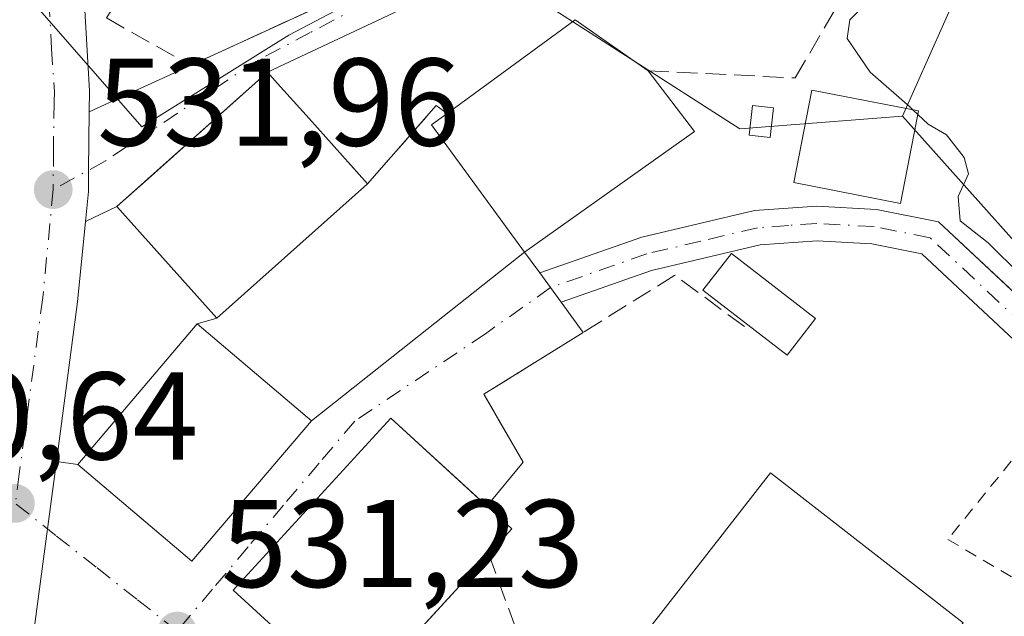
# Model space of a CAD drawing. Units: metres. Extents: x 607016 to 610450, y 4757028 to 4759395.
# Drawn here: x 607953 to 608032, y 4758288 to 4758336 of the extents above; entities that cross this region are included whole.
import ezdxf

# ---------------------------------------------------------------- set-up
doc = ezdxf.new("R2010")
doc.units = ezdxf.units.M
doc.header["$MEASUREMENT"] = 0
for name, pattern in [('DGN Style 2', [1.6480167562047852, 0.988810053722871, -0.6592067024819142]), ('DGN Style 3', [2.307223458686699, 1.648016756204785, -0.6592067024819142]), ('DGN Style 4', [2.6384748266838614, 1.318413404963828, -0.6592067024819142, 0.001648016756204785, -0.6592067024819142])]:
    doc.linetypes.add(name, pattern=pattern)
for name, color, linetype, lineweight in [('Alambrada', 7, 'DGN Style 2', 0), ('Camino Cxs', 7, 'Continuous', 0), ('Camino eje', 30, 'DGN Style 4', 13), ('Carretera de calzada única Cxs', 7, 'Continuous', 13), ('Carretera de calzada única eje', 7, 'DGN Style 4', 0), ('Curva de nivel normal', 30, 'Continuous', 0), ('Edificación Cxs', 1, 'Continuous', 13), ('Edificación ligera Cxs', 1, 'Continuous', 0), ('Muro lineal', 1, 'DGN Style 3', 13), ('Núcleo urbano CxS', 7, 'Continuous', 0), ('Obra de contención lineal', 1, 'DGN Style 3', 13), ('Pista deportiva Cxs', 7, 'Continuous', 0), ('Prado CxS', 92, 'Continuous', 0), ('Punto de cota en terreno', 7, 'Continuous', 0), ('Rótulo de punto de cota en terreno', 7, 'Continuous', 0), ('Seto lineal', 92, 'DGN Style 3', 0), ('Suelo desnudo CxS', 253, 'Continuous', 0), ('Vía urbana Cxs', 4, 'Continuous', 0), ('Vía urbana eje', 4, 'DGN Style 4', 0)]:
    doc.layers.add(name, color=color, linetype=linetype, lineweight=lineweight)
doc.styles.add('Style-Arial', font='txt')

# ---------------------------------------------------------------- blocks, each defined once
blk = doc.blocks.new('*U15')
at = {"layer": 'Prado CxS', "color": 92, "linetype": 'Continuous', "lineweight": 0}
blk.add_polyline3d([(608034.5780999997, 4758208.1163, 528.8254000000015), (608060.0427000001, 4758231.2753, 530.5439999999944), (608049.3113000002, 4758242.158500001, 531.0668000000006), (608053.5778999999, 4758290.347899999, 534.2577000000019), (608053.8986999998, 4758293.9727, 534.2513000000035), (608046.9502999998, 4758302.147299999, 534.7234000000026), (608036.8142999997, 4758314.071699999, 534.9210000000021), (608024.2518999996, 4758328.141100001, 534.9786000000023), (608036.3107000003, 4758355.2773, 535.1842999999935), (608017.7090999996, 4758377.310500001, 535.2486999999965), (608042.6577000003, 4758392.2663, 536.3699999999953), (608113.2002999998, 4758435.697699999, 540.332899999994), (608150.2238999996, 4758457.991900001, 543.0274000000063), (608185.2801000001, 4758478.593699999, 545.8487000000023), (608185.3639000002, 4758478.6447, 545.8564000000042), (608198.3787000002, 4758486.8773, 547.0016000000032)], dxfattribs=at)
blk = doc.blocks.new('5PATER')
at = {"layer": 'Suelo desnudo CxS', "linetype": 'Continuous', "lineweight": 0}
h = blk.add_hatch(color=51, dxfattribs=at)
edge = h.paths.add_edge_path()
edge.add_ellipse((0, 0), major_axis=(-0.1095731443231308, -0.1110710700762829), ratio=0.9994222409660322, start_angle=0, end_angle=360)
blk = doc.blocks.new('*U31')
at = {"layer": 'Carretera de calzada única Cxs', "color": 7, "linetype": 'Continuous', "lineweight": 13}
blk.add_polyline3d([(607911.1001000004, 4758786.8301, 543.828800000003), (607914.6901000004, 4758749.7401, 542.7967999999964), (607928.9801000003, 4758612.170100001, 539.4701999999961), (607929.1347000003, 4758610.7455, 539.4104999999981), (607929.2801000001, 4758609.3201, 539.3439999999973), (607945.0100999996, 4758460.860099999, 534.7243000000017), (607952.9101, 4758390.020099999, 533.2736000000004), (607956.5500999996, 4758358.050100001, 532.9119999999966), (607958.5500999996, 4758337.110099999, 533.0817999999999), (607958.9600999998, 4758330.190099999, 532.5751000000018), (607958.9401000004, 4758328.4901, 532.462400000004), (607958.8887999998, 4758323.8073, 533.2268999999942), (607958.8701, 4758322.100099999, 533.4759999999952), (607958.6360999999, 4758319.6895, 533.1008000000002), (607958.0100999996, 4758313.2401, 531.9015999999974), (607956.3052000003, 4758300.4079, 533.252800000002), (607956.3044999996, 4758300.403000001, 533.2510000000038), (607954.8382000001, 4758289.3661, 531.3383999999933), (607954.2500999998, 4758284.940099999, 531.9345999999932), (607949.2600999996, 4758250.090100001, 528.0733000000037), (607942.1901000004, 4758197.9101, 525.2887000000047)], dxfattribs=at)

msp = doc.modelspace()

# ---------------------------------------------------------------- linework, layer by layer
at = {"layer": 'Alambrada', "color": 7, "linetype": 'DGN Style 2', "lineweight": 0}
msp.add_polyline3d([(608051.8300999999, 4758280.100099999, 534.9606000000058), (608051.1401000004, 4758294.380100001, 535.5715999999958), (608036.0900999998, 4758304.280099999, 536.2266999999993), (608027.8800999997, 4758294.1501, 534.7284000000072), (608051.8300999999, 4758280.100099999, 534.9606000000058)], dxfattribs=at)
at = {"layer": 'Camino Cxs', "color": 7, "linetype": 'Continuous', "lineweight": 0, "extrusion": (0.8114039022897618, 0.5844858487157288, 2.830559113598819e-08), "elevation": 3274497.729753767, "flags": 128}
msp.add_lwpolyline([(3505548.355620554, 533.985113406085), (3505549.809890131, 534.4889134060909), (3505551.264159706, 535.0673134060894)], dxfattribs=at)
at = {"layer": 'Camino Cxs', "color": 7, "linetype": 'Continuous', "lineweight": 0}
msp.add_polyline3d([(607996.8300999999, 4758313.200099999, 534.0777999999991), (607995.9801000003, 4758314.380100001, 534.5816000000051), (607995.1300999997, 4758315.5601, 535.1600000000036), (608003.3201000001, 4758318.4301, 534.7887000000047), (608012.3701, 4758320.5701, 534.4391999999935), (608017.3501000004, 4758320.9301, 535.0874999999943), (608022.1401000004, 4758320.6601, 535.7688999999956), (608027.1201, 4758319.670100001, 536.3242000000029), (608043.0346999997, 4758304.781300001, 535.0795999999973), (608040.9720999999, 4758302.8895, 535.4818999999989), (608025.7901, 4758317.090100001, 535.3568999999989), (608021.7801000001, 4758317.890100001, 534.9597000000067), (608017.3800999997, 4758318.140100001, 534.4848000000056), (608012.8000999996, 4758317.800100001, 534.5473000000056), (608004.1001000004, 4758315.7501, 534.3659000000043)], close=True, dxfattribs=at)
for points in [[(607995.1300999997, 4758315.5601, 535.1600000000036), (608003.3201000001, 4758318.4301, 534.7887000000047), (608012.3701, 4758320.5701, 534.4391999999935), (608017.3501000004, 4758320.9301, 535.0874999999943), (608022.1401000004, 4758320.6601, 535.7688999999956), (608027.1201, 4758319.670100001, 536.3242000000029), (608042.5387000004, 4758305.245300001, 535.1502999999939)], [(608042.5387000004, 4758305.245300001, 535.1502999999939), (608043.0346999997, 4758304.781300001, 535.0795999999973), (608040.9720999999, 4758302.8895, 535.4818999999989), (608025.7901, 4758317.090100001, 535.3568999999989), (608021.7801000001, 4758317.890100001, 534.9597000000067), (608017.3800999997, 4758318.140100001, 534.4848000000056), (608012.8000999996, 4758317.800100001, 534.5473000000056), (608004.1001000004, 4758315.7501, 534.3659000000043), (607996.8300999999, 4758313.200099999, 534.0777999999991)]]:
    msp.add_polyline3d(points, dxfattribs=at)
at = {"layer": 'Camino eje', "color": 30, "linetype": 'DGN Style 4', "lineweight": 13}
msp.add_polyline3d([(608042.0033, 4758303.835300001, 535.1707000000024), (608026.4550999999, 4758318.380100001, 535.7287999999971), (608021.9600999998, 4758319.2751, 535.3614999999991), (608017.3651000002, 4758319.5351, 534.7872999999963), (608015.0751, 4758319.3651, 534.6251000000047), (608012.5850999998, 4758319.1851, 534.4962999999989), (608008.0601000005, 4758318.1151, 534.5849000000017), (608003.7100999998, 4758317.090100001, 534.3107000000019), (607995.9801000003, 4758314.380100001, 534.5816000000051)], dxfattribs=at)
at = {"layer": 'Carretera de calzada única Cxs', "color": 7, "linetype": 'Continuous', "lineweight": 13, "extrusion": (0.09688615034818482, -0.06697252472789891, 0.9930396541942724), "elevation": -259245.714913069, "flags": 128}
msp.add_lwpolyline([(4259902.967424584, 2190297.765966346), (4259897.508172432, 2190293.463895818), (4259896.098381236, 2190292.507031107)], dxfattribs=at)
at = {"layer": 'Carretera de calzada única Cxs', "color": 7, "linetype": 'Continuous', "lineweight": 13, "extrusion": (0.9855697112132177, -0.1181933530181597, 0.1211720910169476), "elevation": 36848.45551498409, "flags": 128}
msp.add_lwpolyline([(4796858.008735916, -3961.090844390333), (4796851.530680124, -3962.298946271026), (4796838.586755694, -3960.93781680886)], dxfattribs=at)
at = {"layer": 'Carretera de calzada única Cxs', "color": 7, "linetype": 'Continuous', "lineweight": 13, "extrusion": (-0.9912899623852626, 0.1316974179748393, 2.393711537471189e-05), "elevation": 23994.90760647738, "flags": 128}
msp.add_lwpolyline([(-4796906.105649366, 531.3602312801397), (-4796910.570536824, 530.7639312799787), (-4796921.704426107, 532.6766312817382), (-4796921.709362446, 532.6783312805213)], dxfattribs=at)
at = {"layer": 'Carretera de calzada única Cxs', "color": 7, "linetype": 'Continuous', "lineweight": 13}
msp.add_polyline3d([(607958.6360999999, 4758319.6895, 533.1008000000002), (607958.8701, 4758322.100099999, 533.4759999999952), (607958.8887999998, 4758323.8073, 533.226800000004), (607958.9401000004, 4758328.4901, 532.462400000004)], dxfattribs=at)
at = {"layer": 'Carretera de calzada única eje', "color": 7, "linetype": 'DGN Style 4', "lineweight": 0}
for points in [[(607955.1201, 4758344.670100001, 532.7369999999937), (607955.5500999996, 4758340.190099999, 532.699099999998), (607955.9200999998, 4758333.590100001, 532.6814000000013), (607956.1401000004, 4758330.140100001, 532.9014000000025), (607956.1201, 4758329.290100001, 533.0038000000059), (607956.0701000001, 4758325.4301, 532.9799000000058), (607956.0500999996, 4758322.2501, 532.5910000000003)], [(607956.0500999996, 4758322.2501, 532.5910000000003), (607955.2100999998, 4758313.5801, 531.6815999999963), (607953.3201000001, 4758299.4301, 531.3028000000049), (607953.0100999996, 4758297.040100001, 530.9164000000019)]]:
    msp.add_polyline3d(points, dxfattribs=at)
at = {"layer": 'Curva de nivel normal', "color": 30, "linetype": 'Continuous', "lineweight": 0, "elevation": 535, "flags": 128}
for points in [[(608022.5199999996, 4758338.470000001), (608020.0199999996, 4758335.880000001), (608019.7999999998, 4758334.380000001), (608021.6399999997, 4758331.689999999), (608024.8300000001, 4758328.91), (608025.0832000002, 4758328.667199999)], [(608025.0832000002, 4758328.667199999), (608025.4737, 4758328.2926)], [(608025.4737, 4758328.2926), (608026.2999999998, 4758327.5), (608027.7699999996, 4758326.640000001), (608029.1900000004, 4758324.84), (608029.5300000003, 4758323.52), (608028.7100000001, 4758321.689999999), (608028.8799999999, 4758319.74), (608031.1200000001, 4758317.980000001), (608033.7800000003, 4758315.359999999)]]:
    msp.add_lwpolyline(points, dxfattribs=at)
at = {"layer": 'Edificación Cxs', "color": 1, "linetype": 'Continuous', "lineweight": 13, "flags": 128}
for points, elevation in [([(608007.5500999996, 4758326.9101), (607993.9001000002, 4758317.220100001), (607986.4301000005, 4758327.460100001), (607987.6700999998, 4758328.370100001), (607997.9600999998, 4758335.9001), (608003.8201000001, 4758331.790100001)], 537.5988999999971), ([(607981.2801000001, 4758322.710100001), (607969.1901000004, 4758311.9101), (607961.1700999998, 4758320.880100001), (607963.6901000004, 4758323.1501), (607973.2600999996, 4758331.6801), (607974.0601000005, 4758330.780099999), (607976.5900999998, 4758327.950099999)], 538.0503000000026), ([(607991.0201000003, 4758292.960100001), (607980.2200999996, 4758281.170100001), (607970.4901000002, 4758290.0801), (607983.1501000002, 4758303.9001), (607992.8800999997, 4758294.9901)], 538.8423999999941), ([(608029.1201, 4758287.440099999), (608015.7600999996, 4758270.290100001), (608004.6201, 4758278.970100001), (608000.2801000001, 4758282.350099999), (608013.6401000004, 4758299.5001)], 539.6787999999941)]:
    msp.add_lwpolyline(points, close=True, dxfattribs=dict(at, elevation=elevation))
at = {"layer": 'Edificación Cxs', "color": 1, "linetype": 'Continuous', "lineweight": 13, "extrusion": (0.02343904171983309, 0.01715218504672739, 0.9995781179434546), "elevation": 96403.63462668411, "flags": 128}
msp.add_lwpolyline([(3480939.644206355, -3299258.05389709), (3480939.644206355, -3299270.810161051)], dxfattribs=at)
at = {"layer": 'Edificación Cxs', "color": 1, "linetype": 'Continuous', "lineweight": 13, "extrusion": (-0.05535986051829556, 0.03882747895509384, 0.9977112371429855), "elevation": 151631.3892297406, "flags": 128}
msp.add_lwpolyline([(-4244800.341932487, -2229372.181823295), (-4244800.341932487, -2229365.007771301)], dxfattribs=at)
at = {"layer": 'Edificación Cxs', "color": 1, "linetype": 'Continuous', "lineweight": 13, "extrusion": (0.1583755336180302, -0.2071080649569948, 0.9654136107290872), "elevation": -888676.9547256528, "flags": 128}
msp.add_lwpolyline([(3373409.057686772, 3292682.031202137), (3373409.05630783, 3292675.668897873), (3373392.327129656, 3292676.284493385)], dxfattribs=at)
at = {"layer": 'Edificación Cxs', "color": 1, "linetype": 'Continuous', "lineweight": 13, "extrusion": (-0.171172439187619, -0.2149630544277084, 0.9615044884417707), "elevation": -1126418.739326813, "flags": 128}
msp.add_lwpolyline([(-2488451.95638856, 3943364.788859998), (-2488452.359560363, 3943363.245131352), (-2488440.137175072, 3943359.753364174)], dxfattribs=at)
at = {"layer": 'Edificación Cxs', "color": 1, "linetype": 'Continuous', "lineweight": 13, "extrusion": (0.09299077784181371, 0.08306868492790558, 0.9921957008678898), "elevation": 452335.5473183445, "flags": 128}
msp.add_lwpolyline([(3143593.921748247, -3595047.825356128), (3143593.921748247, -3595064.164226691)], dxfattribs=at)
at = {"layer": 'Edificación Cxs', "color": 1, "linetype": 'Continuous', "lineweight": 13, "extrusion": (0.2339990563539347, -0.1987843674149003, 0.9516980702391521), "elevation": -803101.4060852659, "flags": 128}
msp.add_lwpolyline([(4020039.856990612, 2491063.537489543), (4020039.856990612, 2491076.180328277)], dxfattribs=at)
at = {"layer": 'Edificación Cxs', "color": 1, "linetype": 'Continuous', "lineweight": 13, "extrusion": (-0.1468828310123799, -0.1603471380021387, 0.9760708116157923), "elevation": -851756.151851452, "flags": 128}
msp.add_lwpolyline([(-2765756.981343561, 3825716.278416782), (-2765756.981343561, 3825700.632271118)], dxfattribs=at)
at = {"layer": 'Edificación Cxs', "color": 1, "linetype": 'Continuous', "lineweight": 13}
for points in [[(607969.1901000004, 4758311.9101, 537.5013999999937), (607961.1700999998, 4758320.880100001, 535.3542000000016), (607963.6901000004, 4758323.1501, 537.1034000000072), (607973.2600999996, 4758331.6801, 535.7087999999932), (607974.0601000005, 4758330.780099999, 536.4616999999998), (607976.5900999998, 4758327.950099999, 538.0503000000026), (607981.2801000001, 4758322.710100001, 535.4640999999974)], [(608017.2500999998, 4758311.9001, 534.9352000000072), (608014.9700999996, 4758308.960100001, 534.7813000000025), (608008.2200999996, 4758314.1801, 534.7725000000064), (608010.5000999998, 4758317.120100001, 534.6067000000039), (608017.2500999998, 4758311.9001, 534.9352000000072)], [(607976.7801000001, 4758303.670100001, 534.8188999999984), (607967.1801000005, 4758292.390100001, 534.6119000000035), (607958.0201000003, 4758300.1801, 534.5176999999967), (607967.6101000002, 4758311.460100001, 538.7007000000012)], [(607980.7045, 4758281.698899999, 535.4401000000071), (607980.2200999996, 4758281.170100001, 535.1931999999942), (607970.4901000002, 4758290.0801, 536.9204999999929), (607983.1501000002, 4758303.9001, 536.1670000000013), (607992.8800999997, 4758294.9901, 537.6781999999948), (607991.0201000003, 4758292.960100001, 538.8423999999941)], [(608004.6201, 4758278.970100001, 539.6787999999942), (608000.2801000001, 4758282.350099999, 538.0849000000017), (608013.6401000004, 4758299.5001, 537.8221999999951), (608029.1201, 4758287.440099999, 536.2942999999941)]]:
    msp.add_polyline3d(points, dxfattribs=at)
for points in [[(608017.2500999998, 4758311.9001, 534.9352000000072), (608014.9700999996, 4758308.960100001, 534.9352000000072), (608008.2200999996, 4758314.1801, 534.9352000000072), (608010.5000999998, 4758317.120100001, 534.9352000000072)], [(607976.7801000001, 4758303.670100001, 538.7007000000012), (607967.1801000005, 4758292.390100001, 538.7007000000012), (607958.0201000003, 4758300.1801, 538.7007000000012), (607967.6101000002, 4758311.460100001, 538.7007000000012)]]:
    msp.add_3dface(points, dxfattribs=at)
at = {"layer": 'Edificación ligera Cxs', "color": 1, "linetype": 'Continuous', "lineweight": 0}
for points in [[(608025.5301000001, 4758328.5801, 536.6483000000007), (608024.0701000001, 4758321.130100001, 536.2753999999986), (608015.5201000003, 4758322.8101, 535.1156999999948), (608016.9700999996, 4758330.2501, 536.8625999999931), (608025.5301000001, 4758328.5801, 536.6483000000007)], [(608013.8701, 4758328.8301, 537.1101000000053), (608013.6201, 4758326.4301, 536.1101999999955), (608011.9401000004, 4758326.620100001, 536.0706999999966), (608012.1901000004, 4758329.0001, 537.3086999999941), (608013.8701, 4758328.8301, 537.1101000000053)]]:
    msp.add_polyline3d(points, dxfattribs=at)
for points in [[(608025.5301000001, 4758328.5801, 536.8625999999931), (608024.0701000001, 4758321.130100001, 536.8625999999931), (608015.5201000003, 4758322.8101, 536.8625999999931), (608016.9700999996, 4758330.2501, 536.8625999999931)], [(608013.8701, 4758328.8301, 537.3086999999941), (608013.6201, 4758326.4301, 537.3086999999941), (608011.9401000004, 4758326.620100001, 537.3086999999941), (608012.1901000004, 4758329.0001, 537.3086999999941)]]:
    msp.add_3dface(points, dxfattribs=at)
at = {"layer": 'Muro lineal', "color": 1, "linetype": 'DGN Style 3', "lineweight": 13, "extrusion": (0.1269254164027806, -0.4147934232577666, 0.9010196194828857), "elevation": -1896053.604813658, "flags": 128}
msp.add_lwpolyline([(1973678.534910306, 3939616.609965751), (1973678.8799204, 3939609.099447763), (1973668.504522764, 3939603.860135865)], dxfattribs=at)
at = {"layer": 'Núcleo urbano CxS', "color": 7, "linetype": 'Continuous', "lineweight": 0, "extrusion": (-0.003614141481350601, -0.00597404119136287, 0.9999756241095065), "elevation": -30088.96842799124, "flags": 128}
msp.add_lwpolyline([(608015.6724750289, 4758282.468092376), (608034.2737207828, 4758260.434499193), (608022.214256099, 4758233.297814946)], dxfattribs=at)
at = {"layer": 'Núcleo urbano CxS', "color": 7, "linetype": 'Continuous', "lineweight": 0}
for points in [[(607952.6237000005, 4758419.6557, 534.0129000000015), (607974.5018999996, 4758426.6373, 534.9281999999948), (607976.1091, 4758423.7335, 534.7636000000057), (607990.0787000004, 4758398.493899999, 534.5795999999973), (607959.9282999998, 4758380.909700001, 533.6512999999978), (607959.4247000003, 4758374.376700001, 533.4018000000069), (607973.9983000001, 4758352.2623, 533.2213000000047), (608016.4858999997, 4758378.759500001, 535.2839999999997), (608017.7090999996, 4758377.310500001, 535.2486999999965), (608036.3107000003, 4758355.2773, 535.1842999999935), (608024.2518999996, 4758328.141100001, 534.9786000000023), (608011.1857000003, 4758327.137499999, 534.3295000000071), (607992.8273, 4758338.9429, 533.7885999999999), (607988.4077000003, 4758341.7849, 533.8024000000005), (607983.3658999996, 4758339.107899999, 533.7081999999937), (607974.9609000003, 4758334.645300001, 533.218599999993), (607963.1602999996, 4758327.301300001, 532.2743000000046), (607945.4123000001, 4758347.5887, 532.1668000000063)], [(607837.9989, 4758415.913699999, 529.5357999999978), (607838.4128999999, 4758415.406099999, 529.5532999999997), (607840.9068999998, 4758412.350299999, 529.553899999999), (607859.2732999995, 4758389.830499999, 529.780700000003), (607881.7562999995, 4758364.566500001, 529.813599999994), (607889.2969000004, 4758353.8555, 529.9927000000025), (607887.9943000004, 4758336.1281, 530.0108999999939), (607897.6158999996, 4758326.133500001, 530.6417999999976), (607910.6287000002, 4758317.905099999, 531.0268000000069), (607945.4123000001, 4758347.5887, 532.1668000000063), (607963.1602999996, 4758327.301300001, 532.2743000000046), (607974.9609000003, 4758334.645300001, 533.218599999993), (607983.3658999996, 4758339.107899999, 533.7081999999937), (607988.4077000003, 4758341.7849, 533.8024000000005), (607992.8273, 4758338.9429, 533.7885999999999), (608011.1857000003, 4758327.137499999, 534.3295000000071), (608024.2518999996, 4758328.141100001, 534.9786000000023)], [(607837.9989, 4758415.913699999, 529.5357999999978), (607838.4128999999, 4758415.406099999, 529.5532999999997), (607840.9068999998, 4758412.350299999, 529.553899999999), (607859.2732999995, 4758389.830499999, 529.780700000003), (607881.7562999995, 4758364.566500001, 529.813599999994), (607889.2969000004, 4758353.8555, 529.9927000000025), (607887.9943000004, 4758336.1281, 530.0108999999939), (607897.6158999996, 4758326.133500001, 530.6417999999976), (607910.6287000002, 4758317.905099999, 531.0268000000069), (607945.4123000001, 4758347.5887, 532.1668000000063), (607963.1602999996, 4758327.301300001, 532.2743000000046), (607974.9609000003, 4758334.645300001, 533.218599999993), (607983.3658999996, 4758339.107899999, 533.7081999999937), (607988.4077000003, 4758341.7849, 533.8024000000005), (607992.8273, 4758338.9429, 533.7885999999999), (608011.1857000003, 4758327.137499999, 534.3295000000071), (608024.2518999996, 4758328.141100001, 534.9786000000023)], [(607945.4123000001, 4758347.5887, 532.1668000000063), (607963.1602999996, 4758327.301300001, 532.2743000000046), (607974.9609000003, 4758334.645300001, 533.218599999993), (607983.3658999996, 4758339.107899999, 533.7081999999937), (607988.4077000003, 4758341.7849, 533.8024000000005), (607992.8273, 4758338.9429, 533.7885999999999), (608011.1857000003, 4758327.137499999, 534.3295000000071), (608024.2518999996, 4758328.141100001, 534.9786000000023), (608036.8142999997, 4758314.071699999, 534.9210000000021), (608046.9502999998, 4758302.147299999, 534.7234000000026), (608053.8986999998, 4758293.9727, 534.2513000000035), (608053.5778999999, 4758290.347899999, 534.2577000000019), (608049.3113000002, 4758242.158500001, 531.0668000000006), (608060.0427000001, 4758231.2753, 530.5439999999944), (608034.5780999997, 4758208.1163, 528.8254000000015)], [(608024.2518999996, 4758328.141100001, 534.9786000000023), (608036.8142999997, 4758314.071699999, 534.9210000000021), (608046.9502999998, 4758302.147299999, 534.7234000000026), (608053.8986999998, 4758293.9727, 534.2513000000035), (608053.5778999999, 4758290.347899999, 534.2577000000019), (608049.3113000002, 4758242.158500001, 531.0668000000006), (608060.0427000001, 4758231.2753, 530.5439999999944), (608034.5780999997, 4758208.1163, 528.8254000000015), (608015.7077000003, 4758190.954100001, 527.2228000000032), (607986.8844999997, 4758212.6779, 526.7523999999976), (607981.0343000004, 4758217.0867, 526.744399999996), (607982.5422999999, 4758265.329100001, 530.8512000000047), (607973.3679000001, 4758270.5459, 530.5409999999974), (607956.9139, 4758279.9023, 530.2182999999932), (607956.5229000002, 4758279.6481, 530.167100000006)]]:
    msp.add_polyline3d(points, dxfattribs=at)
at = {"layer": 'Obra de contención lineal', "color": 1, "linetype": 'DGN Style 3', "lineweight": 13, "extrusion": (-0.549426406537201, 0.3493872818005624, 0.7589856066590674), "elevation": 1328862.877189277, "flags": 128}
msp.add_lwpolyline([(-4341487.147024217, -1548208.958581914), (-4341487.211793409, -1548210.371252078), (-4341478.942021209, -1548212.061295835)], dxfattribs=at)
at = {"layer": 'Obra de contención lineal', "color": 1, "linetype": 'DGN Style 3', "lineweight": 13}
msp.add_polyline3d([(608011.5500999996, 4758311.2501, 535.2945999999939), (608005.9600999998, 4758315.370100001, 534.5179000000062), (607998.5900999998, 4758310.770099999, 534.665399999998), (607990.6201, 4758305.8101, 534.545100000003), (607993.7901, 4758300.350099999, 536.6049000000058)], dxfattribs=at)
at = {"layer": 'Pista deportiva Cxs', "color": 7, "linetype": 'Continuous', "lineweight": 0, "elevation": 538.7007000000012, "flags": 128}
msp.add_lwpolyline([(607987.6700999998, 4758328.370100001), (607986.4301000005, 4758327.460100001), (607993.9001000002, 4758317.220100001), (607976.7801000001, 4758303.670100001), (607967.6101000002, 4758311.460100001), (607969.1901000004, 4758311.9101), (607981.2801000001, 4758322.710100001), (607986.8000999996, 4758329.0001)], close=True, dxfattribs=at)
at = {"layer": 'Pista deportiva Cxs', "color": 7, "linetype": 'Continuous', "lineweight": 0, "extrusion": (-0.549426406537201, 0.3493872818005624, 0.7589856066590674), "elevation": 1328862.877189277, "flags": 128}
msp.add_lwpolyline([(-4341478.942021209, -1548212.061295835), (-4341487.211793409, -1548210.371252078), (-4341487.147024217, -1548208.958581914)], dxfattribs=at)
at = {"layer": 'Pista deportiva Cxs', "color": 7, "linetype": 'Continuous', "lineweight": 0, "extrusion": (-0.171172439187619, -0.2149630544277084, 0.9615044884417707), "elevation": -1126418.739326813, "flags": 128}
msp.add_lwpolyline([(-2488451.95638856, 3943364.788859998), (-2488452.359560363, 3943363.245131352), (-2488440.137175072, 3943359.753364174)], dxfattribs=at)
at = {"layer": 'Pista deportiva Cxs', "color": 7, "linetype": 'Continuous', "lineweight": 0, "extrusion": (0.09299077784181371, 0.08306868492790558, 0.9921957008678898), "elevation": 452335.5473183445, "flags": 128}
msp.add_lwpolyline([(3143593.921748247, -3595047.825356128), (3143593.921748247, -3595064.164226691)], dxfattribs=at)
at = {"layer": 'Pista deportiva Cxs', "color": 7, "linetype": 'Continuous', "lineweight": 0, "extrusion": (-0.04595161587929297, -0.03636941560724355, 0.9982813804767018), "elevation": -200460.3394762267, "flags": 128}
msp.add_lwpolyline([(-3353765.718969405, 3423932.065860183), (-3353765.718969405, 3423910.194882726)], dxfattribs=at)
at = {"layer": 'Pista deportiva Cxs', "color": 7, "linetype": 'Continuous', "lineweight": 0, "extrusion": (0.5670706769113639, 0.1615074709886523, 0.8076795058698328), "elevation": 1113698.551811852, "flags": 128}
msp.add_lwpolyline([(4409789.090373276, -1524660.149202169), (4409789.090373276, -1524662.183218022)], dxfattribs=at)
at = {"layer": 'Pista deportiva Cxs', "color": 7, "linetype": 'Continuous', "lineweight": 0, "extrusion": (0.2339990563539347, -0.1987843674149003, 0.9516980702391521), "elevation": -803101.4060852659, "flags": 128}
msp.add_lwpolyline([(4020039.856990612, 2491063.537489543), (4020039.856990612, 2491076.180328277)], dxfattribs=at)
at = {"layer": 'Prado CxS', "color": 92, "linetype": 'Continuous', "lineweight": 0, "extrusion": (-0.003614141481350601, -0.00597404119136287, 0.9999756241095065), "elevation": -30088.96842799124, "flags": 128}
msp.add_lwpolyline([(608015.6724750289, 4758282.468092376), (608034.2737207828, 4758260.434499193), (608022.214256099, 4758233.297814946)], dxfattribs=at)
at = {"layer": 'Prado CxS', "color": 92, "linetype": 'Continuous', "lineweight": 0}
msp.add_polyline3d([(608024.2518999996, 4758328.141100001, 534.9786000000023), (608036.8142999997, 4758314.071699999, 534.9210000000021), (608046.9502999998, 4758302.147299999, 534.7234000000026), (608053.8986999998, 4758293.9727, 534.2513000000035), (608053.5778999999, 4758290.347899999, 534.2577000000019), (608049.3113000002, 4758242.158500001, 531.0668000000006), (608060.0427000001, 4758231.2753, 530.5439999999944), (608034.5780999997, 4758208.1163, 528.8254000000015), (608015.7077000003, 4758190.954100001, 527.2228000000032), (607986.8844999997, 4758212.6779, 526.7523999999976), (607981.0343000004, 4758217.0867, 526.744399999996), (607982.5422999999, 4758265.329100001, 530.8512000000047), (607973.3679000001, 4758270.5459, 530.5409999999974), (607956.9139, 4758279.9023, 530.2182999999932), (607956.5229000002, 4758279.6481, 530.167100000006)], dxfattribs=at)
at = {"layer": 'Seto lineal', "color": 92, "linetype": 'DGN Style 3', "lineweight": 0}
for points in [[(607967.0800999999, 4758332.220100001, 533.8220000000001), (607986.0701000001, 4758340.940099999, 534.5963000000047), (607997.6401000004, 4758360.050100001, 535.494000000006), (608003.8601000002, 4758367.7301, 537.0233000000007), (608002.5301000001, 4758369.710100001, 536.5917999999947), (607981.0900999998, 4758355.610099999, 535.0532999999997), (607976.4901000002, 4758353.040100001, 535.0945000000065), (607972.2100999998, 4758349.970100001, 535.1854000000021), (607966.4801000003, 4758344.5601, 533.9918999999937), (607963.1700999998, 4758340.460100001, 533.7737999999954), (607960.3201000001, 4758336.040100001, 533.347099999999), (607967.0800999999, 4758332.220100001, 533.8220000000001)], [(608003.8201000001, 4758331.790100001, 537.5988999999972), (608015.6300999997, 4758331.220100001, 537.4513000000006), (608021.3300999999, 4758341.050100001, 536.1739999999991), (608018.4801000003, 4758349.8201, 541.2590000000055)]]:
    msp.add_polyline3d(points, dxfattribs=at)
at = {"layer": 'Vía urbana Cxs', "color": 4, "linetype": 'Continuous', "lineweight": 0, "extrusion": (-0.001849391866181097, -0.0008728335120716451, 0.9999979089535065), "elevation": -4741.904474220013, "flags": 128}
msp.add_lwpolyline([(607989.9711652693, 4758337.26374909), (607973.2111238382, 4758329.353746076)], dxfattribs=at)
at = {"layer": 'Vía urbana Cxs', "color": 4, "linetype": 'Continuous', "lineweight": 0, "extrusion": (-0.1364772570868995, -0.06253810430738517, 0.9886672563646856), "elevation": -380022.9838688577, "flags": 128}
msp.add_lwpolyline([(-4072534.572702305, 2506261.969933896), (-4072534.572702305, 2506271.026479162)], dxfattribs=at)
at = {"layer": 'Vía urbana Cxs', "color": 4, "linetype": 'Continuous', "lineweight": 0, "extrusion": (-0.01630881536137332, -0.01456866880722382, 0.9997608596212867), "elevation": -78702.30127552616, "flags": 128}
msp.add_lwpolyline([(-3143605.954652929, 3622554.305937788), (-3143605.954652929, 3622538.090702942)], dxfattribs=at)
at = {"layer": 'Vía urbana Cxs', "color": 4, "linetype": 'Continuous', "lineweight": 0, "extrusion": (-0.5674805178312853, -0.2666307438785751, 0.7790211218578699), "elevation": -1613303.703274206, "flags": 128}
msp.add_lwpolyline([(-4048106.294220301, 2005323.230964236), (-4048106.2942203, 2005319.637011549)], dxfattribs=at)
at = {"layer": 'Vía urbana Cxs', "color": 4, "linetype": 'Continuous', "lineweight": 0, "extrusion": (-0.04595161587929297, -0.03636941560724355, 0.9982813804767018), "elevation": -200460.3394762267, "flags": 128}
msp.add_lwpolyline([(-3353765.718969405, 3423910.194882726), (-3353765.718969405, 3423932.065860183)], dxfattribs=at)
at = {"layer": 'Vía urbana Cxs', "color": 4, "linetype": 'Continuous', "lineweight": 0, "extrusion": (0.2466793234100106, -0.3329168107378587, 0.9101185134531173), "elevation": -1433656.354399511, "flags": 128}
msp.add_lwpolyline([(3321337.998305204, 3150330.616866544), (3321337.998305204, 3150328.346794219)], dxfattribs=at)
at = {"layer": 'Vía urbana Cxs', "color": 4, "linetype": 'Continuous', "lineweight": 0, "extrusion": (0.8114039022897618, 0.5844858487157288, 2.830559113598819e-08), "elevation": 3274497.729753767, "flags": 128}
msp.add_lwpolyline([(3505548.355620554, 533.985113406085), (3505549.809890131, 534.4889134060909), (3505551.264159706, 535.0673134060894)], dxfattribs=at)
at = {"layer": 'Vía urbana Cxs', "color": 4, "linetype": 'Continuous', "lineweight": 0, "extrusion": (-0.112735006312744, 0.1556511735054864, 0.9813580032475563), "elevation": 672618.628546146, "flags": 128}
msp.add_lwpolyline([(-3283565.157209111, -3431761.78948826), (-3283565.157209111, -3431758.73207534)], dxfattribs=at)
at = {"layer": 'Vía urbana Cxs', "color": 4, "linetype": 'Continuous', "lineweight": 0, "extrusion": (-0.1744577480743488, 0.2572757962305677, 0.9504597091990563), "elevation": 1118636.305149341, "flags": 128}
msp.add_lwpolyline([(-3173731.878647657, -3418663.881626531), (-3173722.498498493, -3418664.268632675), (-3173722.057848631, -3418657.642238199)], dxfattribs=at)
at = {"layer": 'Vía urbana Cxs', "color": 4, "linetype": 'Continuous', "lineweight": 0, "extrusion": (-0.01501757834663557, -0.005567792156862432, 0.9998717277886702), "elevation": -35088.83448484245, "flags": 128}
msp.add_lwpolyline([(607897.4857199315, 4758178.565838262), (607906.6461016026, 4758170.775717515), (607916.2481276618, 4758182.055892359)], dxfattribs=at)
at = {"layer": 'Vía urbana Cxs', "color": 4, "linetype": 'Continuous', "lineweight": 0, "extrusion": (-0.9912899623852626, 0.1316974179748393, 2.393711537471189e-05), "elevation": 23994.90760647738, "flags": 128}
msp.add_lwpolyline([(-4796906.105649366, 531.3602312801397), (-4796910.570536824, 530.7639312799787), (-4796921.704426107, 532.6766312817382), (-4796921.709362446, 532.6783312805213)], dxfattribs=at)
at = {"layer": 'Vía urbana Cxs', "color": 4, "linetype": 'Continuous', "lineweight": 0, "extrusion": (-0.5850975927198647, 0.0777173364914301, 0.8072303404865907), "elevation": 14519.12109378597, "flags": 128}
msp.add_lwpolyline([(-4796922.334864154, -18953.45600920974), (-4796922.334864154, -18951.31280067115)], dxfattribs=at)
at = {"layer": 'Vía urbana Cxs', "color": 4, "linetype": 'Continuous', "lineweight": 0, "extrusion": (0.2783921941163594, 0.3372854250199672, 0.899297686155246), "elevation": 1774648.648736147, "flags": 128}
msp.add_lwpolyline([(2560053.624494683, -3647989.387560955), (2560053.624494684, -3647984.301780691)], dxfattribs=at)
at = {"layer": 'Vía urbana Cxs', "color": 4, "linetype": 'Continuous', "lineweight": 0}
msp.add_polyline3d([(607958.6360999999, 4758319.6895, 533.1008000000002), (607958.8701, 4758322.100099999, 533.4759999999952), (607958.8887999998, 4758323.8073, 533.2268999999942), (607958.9401000004, 4758328.4901, 532.462400000004), (607967.0800999999, 4758332.220100001, 533.8220000000001), (607986.0701000001, 4758340.940099999, 534.5963000000047), (607997.6401000004, 4758360.050100001, 535.494000000006), (608003.8601000002, 4758367.7301, 537.0233000000007), (608002.5301000001, 4758369.710100001, 536.5917999999947), (608001.6047999999, 4758370.9838, 535.8154000000068), (608011.4227, 4758376.990599999, 535.1407000000036), (608015.4101, 4758379.4301, 535.4021000000066), (608017.2191000005, 4758380.5145, 535.4590999999928), (608018.6420999998, 4758378.232999999, 535.4253999999928), (608018.5701000001, 4758378.190099999, 535.4220999999961), (608014.0100999996, 4758373.890100001, 535.1955000000017), (608008.8000999996, 4758368.640100001, 535.1119000000035), (608001.9600999998, 4758359.9101, 535.8399000000063), (607996.3701, 4758350.3301, 534.4296999999933), (607992.1501000002, 4758340.0801, 536.6015999999945), (607991.3501000004, 4758340.9001, 535.8744000000006), (607990.0201000003, 4758339.590100001, 535.7467000000033), (607973.2600999996, 4758331.6801, 535.7087999999932), (607961.1700999998, 4758320.880100001, 535.3542000000016)], close=True, dxfattribs=at)
for points in [[(607967.0800999999, 4758332.220100001, 533.8220000000001), (607986.0701000001, 4758340.940099999, 534.5963000000047), (607997.6401000004, 4758360.050100001, 535.494000000006), (608003.8601000002, 4758367.7301, 537.0233000000007), (608002.5301000001, 4758369.710100001, 536.5917999999947)], [(607958.6360999999, 4758319.6895, 533.1008000000002), (607958.8701, 4758322.100099999, 533.4759999999952), (607958.8887999998, 4758323.8073, 533.226800000004), (607958.9401000004, 4758328.4901, 532.462400000004)], [(607954.2500999998, 4758284.940099999, 531.9345999999932), (607954.8382000001, 4758289.3661, 531.3383999999933), (607956.3044999996, 4758300.403000001, 533.2510000000038), (607956.3052000003, 4758300.4079, 533.252800000002), (607958.0201000003, 4758300.1801, 534.5176999999967), (607967.1801000005, 4758292.390100001, 534.6119000000035), (607976.7801000001, 4758303.670100001, 534.8188999999984), (607993.9001000002, 4758317.220100001, 536.1006000000052), (607995.1300999997, 4758315.5601, 535.1600000000036), (607995.9801000003, 4758314.380100001, 534.5816000000051), (607996.8300999999, 4758313.200099999, 534.0777999999991), (607998.5900999998, 4758310.770099999, 534.665399999998), (607990.6201, 4758305.8101, 534.545100000003), (607993.7901, 4758300.350099999, 536.6049000000058), (607990.8787000002, 4758296.822799999, 538.8291000000027), (607983.1501000002, 4758303.9001, 536.1670000000013), (607970.4901000002, 4758290.0801, 536.9204999999929), (607980.2200999996, 4758281.170100001, 535.1931999999942)], [(607990.8787000002, 4758296.822799999, 538.8291000000027), (607983.1501000002, 4758303.9001, 536.1670000000013), (607970.4901000002, 4758290.0801, 536.9204999999929), (607980.2200999996, 4758281.170100001, 535.1931999999942), (607980.7045, 4758281.698899999, 535.4401000000071)]]:
    msp.add_polyline3d(points, dxfattribs=at)
at = {"layer": 'Vía urbana eje', "color": 4, "linetype": 'DGN Style 4', "lineweight": 0}
for points in [[(608013.8201000001, 4758380.9301, 535.5013999999937), (608008.6901000004, 4758372.5001, 534.9765999999945), (608006.3501000004, 4758368.640100001, 535.5100999999995), (608003.8901000004, 4758364.8201, 536.7630000000064), (608001.4200999998, 4758360.9901, 536.2590000000055), (607996.5000999998, 4758353.3301, 534.4370000000055), (607994.0100999996, 4758349.270099999, 534.2654999999941), (607991.5301000001, 4758345.220100001, 534.6897000000026), (607988.4401000004, 4758342.340100001, 534.7295000000013), (607985.3300999999, 4758339.460100001, 534.4876999999979), (607981.0100999996, 4758337.170100001, 534.216499999995), (607976.6901000004, 4758334.860099999, 534.4982000000019), (607972.3701, 4758332.5801, 534.8659000000043), (607968.3000999996, 4758329.890100001, 535.5583999999944), (607964.2301000003, 4758327.190099999, 534.3157999999967), (607960.1700999998, 4758324.5101, 533.7989999999991), (607956.0500999996, 4758322.2501, 532.5910000000003)], [(607995.9801000003, 4758314.380100001, 534.5816000000051), (607990.7500999998, 4758310.670100001, 533.4881000000023), (607980.2600999996, 4758303.6601, 535.6036000000023), (607977.4101, 4758300.270099999, 537.2249000000012), (607974.5500999996, 4758296.9101, 538.3252000000066), (607971.6901000004, 4758293.540100001, 538.7418000000034), (607968.8501000004, 4758290.1601, 535.1826000000001), (607966.0000999998, 4758286.790100001, 534.0497000000032)], [(607966.0000999998, 4758286.790100001, 534.0497000000032), (607962.7600999996, 4758289.340100001, 534.8525999999983), (607959.5100999996, 4758291.9101, 531.8907000000036), (607956.2600999996, 4758294.470100001, 531.3698000000004), (607953.0100999996, 4758297.040100001, 530.9164000000019)]]:
    msp.add_polyline3d(points, dxfattribs=at)

# ---------------------------------------------------------------- block references
at = {"layer": 'Carretera de calzada única Cxs', "color": 7, "linetype": 'Continuous', "lineweight": 13}
msp.add_blockref('*U31', (0, 0), dxfattribs=at)
at = {"layer": 'Prado CxS', "color": 92, "linetype": 'Continuous', "lineweight": 0}
msp.add_blockref('*U15', (0, 0), dxfattribs=at)
at = {"layer": 'Punto de cota en terreno', "color": 7, "linetype": 'Continuous', "lineweight": 0, "xscale": 10, "yscale": 10, "zscale": 10}
for p in [(607956.0499999998, 4758322.25, 531.9600000000064), (607953.0099999999, 4758297.039999999, 530.6399999999994), (607966, 4758286.789999999, 531.2299999999959)]:
    msp.add_blockref('5PATER', p, dxfattribs=at)

# ---------------------------------------------------------------- texts
at = {"layer": 'Rótulo de punto de cota en terreno', "color": 7, "linetype": 'Continuous', "lineweight": 0, "style": 'Style-Arial'}
for s, p in [('531,96', (607959.5778000001, 4758325.777799999)), ('530,64', (607938.5571999997, 4758300.5678)), ('531,23', (607969.5278000003, 4758290.3178))]:
    msp.add_text(s, height=7.000000000000002, dxfattribs=at).set_placement(p)

doc.saveas('drawing.dxf')
